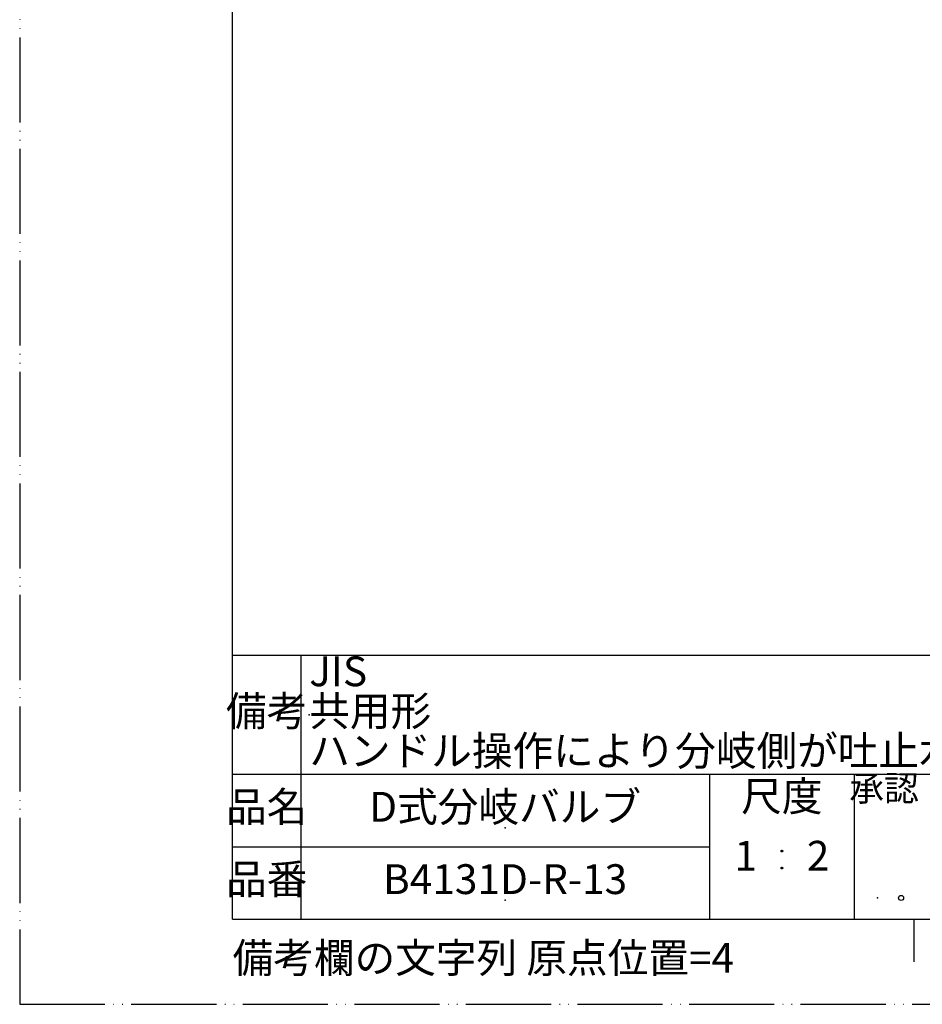
# Model space of a CAD drawing. Units: millimetres. Extents: x 0 to 420, y 0 to 594.
# Drawn here: x 0 to 212, y 0 to 231 of the extents above; entities that cross this region are included whole.
import ezdxf

# ---------------------------------------------------------------- set-up
doc = ezdxf.new("R2010")
doc.units = ezdxf.units.MM
doc.linetypes.add('DOT_CENTER', pattern=[14, 12, -1, 0, -1])
doc.linetypes.add('PHANTOM', pattern=[13, 10, -1, 0, -1, 0, -1])
doc.layers.add('1', color=7, linetype='Continuous')
doc.styles.add('CONVERTER_11', font='MS Mincho.ttf', dxfattribs={"width": 0.89})
doc.styles.add('CONVERTER_12', font='txt.shx', dxfattribs={"width": 0.9})

# ---------------------------------------------------------------- blocks, each defined once
blk = doc.blocks.new('開示A4')
at = {"layer": '1', "color": 4, "linetype": 'PHANTOM'}
for p, q in [((0, 297), (0, 0)), ((0, 0), (210, 0))]:
    blk.add_line(p, q, dxfattribs=at)
at = {"layer": '1', "color": 7, "linetype": 'Continuous'}
for p, q in [((25, 10), (25, 148.5)), ((25, 41), (200, 41)), ((200, 27), (25, 27)), ((25, 10), (105, 10)), ((105, 10), (200, 10))]:
    blk.add_line(p, q, dxfattribs=at)
at = {"layer": '1', "color": 2, "linetype": 'Continuous'}
for p, q in [((33, 41), (33, 27)), ((33, 27), (33, 10)), ((81, 27), (81, 10)), ((98, 27), (98, 10)), ((25, 18.5), (81, 18.5)), ((105, 10), (105, 5))]:
    blk.add_line(p, q, dxfattribs=at)
at = {"layer": '1', "color": 7, "linetype": 'DOT_CENTER'}
for centre in [(89.5, 18), (89.5, 16)]:
    blk.add_circle(centre, 0.1, dxfattribs=at)
at = {"layer": '1', "color": 7, "linetype": 'Continuous'}
blk.add_circle((103.5, 12.5), 0.3, dxfattribs=at)
at = {"layer": '1', "color": 4}
for p in [(34, 34), (57, 24.75), (57, 22.75), (57, 20.75), (57, 16.25), (85.25, 17), (93.75, 17), (57, 14.25), (57, 12.25), (100.75, 12.5)]:
    blk.add_point(p, dxfattribs=at)
at = {"layer": '1', "color": 2, "attachment_point": 5, "style": 'CONVERTER_11'}
for s, insert, char_height, line_spacing_factor in [('備考', (29, 34), 3.5, 0.454545), ('尺度', (89.5, 24), 3.5, 0.545455), ('承認', (101.5, 25), 3, 0.590909), ('品名', (29, 22.75), 3.5, 0.727273), ('品番', (29, 14.25), 3.5, 0.727273)]:
    blk.add_mtext(s, dxfattribs=dict(at, insert=insert, char_height=char_height, line_spacing_factor=line_spacing_factor))
at = {"layer": '1', "color": 250, "insert": (25, 5), "char_height": 3.5, "attachment_point": 4, "line_spacing_factor": 0.545455, "style": 'CONVERTER_11'}
blk.add_mtext('備考欄の文字列 原点位置=4', dxfattribs=at)

msp = doc.modelspace()

# ---------------------------------------------------------------- block references
at = {"layer": '1', "xscale": 2, "yscale": 2, "zscale": 2}
msp.add_blockref('開示A4', (0, 0), dxfattribs=at)

# ---------------------------------------------------------------- texts
at = {"layer": '1', "color": 7, "char_height": 7}
for s, insert, attachment_point, line_spacing_factor, style in [('JIS', (68, 77.333), 4, 0.720288, 'CONVERTER_12'), ('共用形', (68, 68), 4, 0.545455, 'CONVERTER_11'), ('ハンドル操作により分岐側が吐止水、ストレート部は常時通水', (68, 58.667), 4, 0.545455, 'CONVERTER_11'), ('D式分岐バルブ', (114, 45.5), 5, 0.545455, 'CONVERTER_11'), ('1', (170.5, 34), 5, 0.720288, 'CONVERTER_12'), ('2', (187.5, 34), 5, 0.720288, 'CONVERTER_12'), ('B4131D-R-13', (114, 28.5), 5, 0.720288, 'CONVERTER_12')]:
    msp.add_mtext(s, dxfattribs=dict(at, insert=insert, attachment_point=attachment_point, line_spacing_factor=line_spacing_factor, style=style))

doc.saveas('drawing.dxf')
